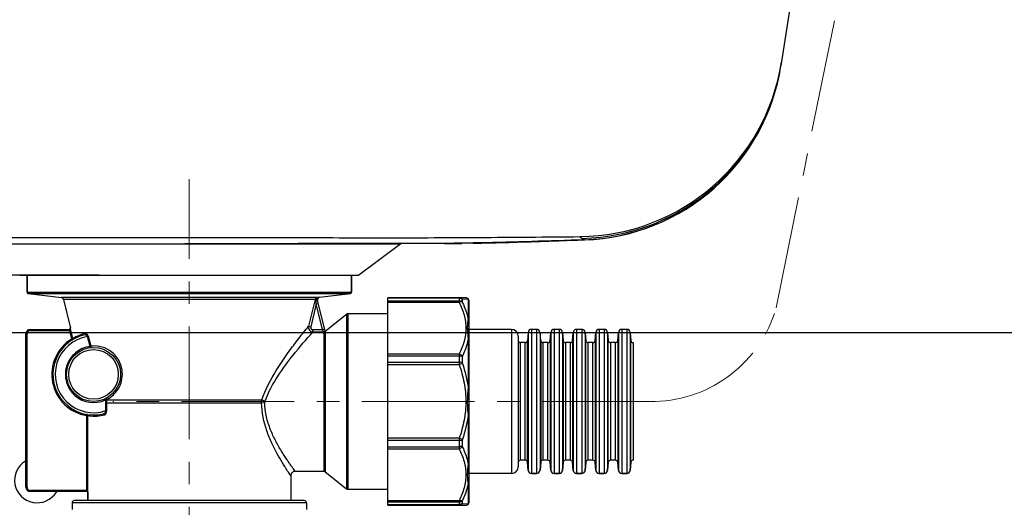
# Model space of a CAD drawing. Units: millimetres. Extents: x 72 to 14364, y -1404 to 2603.
# Drawn here: x 11292 to 11510, y -111 to -3 of the extents above; entities that cross this region are included whole.
import ezdxf

# ---------------------------------------------------------------- set-up
doc = ezdxf.new("R2010")
doc.units = ezdxf.units.MM
doc.header["$MEASUREMENT"] = 0
doc.linetypes.add('CENTER', pattern=[2, 1.25, -0.25, 0.25, -0.25])
doc.layers.add('Centerline', color=4, linetype='CENTER', lineweight=15)
doc.layers.add('Dimensions', color=7, linetype='Continuous')
doc.styles.get("Standard").update_dxf_attribs({"font": 'helr45w_0.ttf'})
doc.dimstyles.get("Standard").update_dxf_attribs({"dimscale": 20, "dimtxt": 2.5, "dimasz": 0.8, "dimexe": 1, "dimexo": 1, "dimgap": 1, "dimtad": 2, "dimtih": 1, "dimtoh": 1, "dimdec": 0, "dimzin": 0, "dimdsep": 46, "dimtxsty": 'Standard', "dimblk": 'DOT', "dimcen": 2, "dimclrd": 1, "dimclre": 1, "dimclrt": 1, "dimadec": 0, "dimazin": 0, "dimtfac": 1, "dimtdec": 0, "dimtofl": 0, "dimtmove": 0, "dimatfit": 3, "dimfxl": 1, "dimtolj": 1, "dimtzin": 0, "dimarcsym": 0})

# ---------------------------------------------------------------- blocks, each defined once
blk = doc.blocks.new('_Dot')
at = {"color": 0, "linetype": 'ByBlock', "lineweight": -2}
blk.add_line((-0.5, 0), (-1, 0), dxfattribs=at)
at = {"color": 0, "linetype": 'ByBlock', "const_width": 0.5}
blk.add_lwpolyline([(-0.25, 0, 1), (0.25, 0, 1)], format="xyb", close=True, dxfattribs=at)
blk = doc.blocks.new('*D9')
at = {"layer": 'Dimensions', "color": 1, "lineweight": -2, "transparency": 16777216}
for p, q in [((11256.62, -43.63), (11256.62, -27.63)), ((11293.5, -59.63), (11236.62, -59.63)), ((11300.5, -128.61), (11236.62, -128.61)), ((11256.62, -144.61), (11256.62, -212)), ((11256.62, -212), (11240.62, -212))]:
    blk.add_line(p, q, dxfattribs=at)
at = {"layer": 'Dimensions', "color": 1, "lineweight": -2, "transparency": 16777216, "xscale": 16, "yscale": 16, "zscale": 16}
for p, rotation in [((11256.62, -59.63), 270), ((11256.62, -128.61), 90)]:
    blk.add_blockref('_Dot', p, dxfattribs=dict(at, rotation=rotation))
at = {"layer": 'Dimensions', "color": 1, "transparency": 16777216, "insert": (11184.5, -212), "char_height": 50, "attachment_point": 5}
blk.add_mtext('\\A1;60', dxfattribs=at)
blk = doc.blocks.new('*D11')
at = {"layer": 'Dimensions', "color": 1, "lineweight": -2, "transparency": 16777216}
for p, q in [((11607, 397.68), (11947, 397.68)), ((11927, 381.68), (11927, -56.33)), ((11174.21, -72.33), (11947, -72.33))]:
    blk.add_line(p, q, dxfattribs=at)
at = {"layer": 'Dimensions', "color": 1, "lineweight": -2, "transparency": 16777216, "xscale": 16, "yscale": 16, "zscale": 16}
for p, rotation in [((11927, 397.68), 90), ((11927, -72.33), 270)]:
    blk.add_blockref('_Dot', p, dxfattribs=dict(at, rotation=rotation))
at = {"layer": 'Dimensions', "color": 1, "transparency": 16777216, "insert": (12002.95, 162.67), "char_height": 50, "attachment_point": 5}
blk.add_mtext('\\A1;470', dxfattribs=at)
blk = doc.blocks.new('*D12')
at = {"layer": 'Dimensions', "color": 1, "lineweight": -2, "transparency": 16777216}
for p, q in [((11079.76, -43.63), (11079.76, -27.63)), ((11309.21, -59.63), (11059.76, -59.63)), ((11142, -72.33), (11059.76, -72.33)), ((11079.76, -88.33), (11079.76, -157.5)), ((11079.76, -157.5), (11063.76, -157.5))]:
    blk.add_line(p, q, dxfattribs=at)
at = {"layer": 'Dimensions', "color": 1, "lineweight": -2, "transparency": 16777216, "xscale": 16, "yscale": 16, "zscale": 16}
for p, rotation in [((11079.76, -59.63), 270), ((11079.76, -72.33), 90)]:
    blk.add_blockref('_Dot', p, dxfattribs=dict(at, rotation=rotation))
at = {"layer": 'Dimensions', "color": 1, "transparency": 16777216, "insert": (11010, -157.5), "char_height": 50, "attachment_point": 5}
blk.add_mtext('\\A1;15', dxfattribs=at)

msp = doc.modelspace()

# ---------------------------------------------------------------- linework, layer by layer
for p, q in [((11507.63, 290.67), (11460.41, -13.13)), ((11460.43, -12.71), (11460.53, -12.37)), ((11396.06, -52.42), (11397.28, -52.39)), ((11404.83, -52.18), (11405.28, -52.17)), ((11404.91, -52.18), (11404.83, -52.18)), ((11404.91, -52.18), (11407.04, -52.12)), ((11407.04, -52.12), (11404.93, -52.18)), ((11405.8, -52.16), (11408.99, -52.05)), ((11407.09, -52.11), (11407.04, -52.12)), ((11411.88, -51.96), (11407.09, -52.11)), ((11408.99, -52.05), (11411.18, -51.98)), ((11411.18, -51.98), (11414.58, -51.87)), ((11411.91, -51.96), (11411.88, -51.96)), ((11416.79, -51.79), (11411.91, -51.96)), ((11414, -51.89), (11416.84, -51.79)), ((11415.79, -51.05), (11416.36, -51.45)), ((11416.36, -51.45), (11416.79, -51.76)), ((11416.79, -51.76), (11416.84, -51.79)), ((11416.84, -51.79), (11416.79, -51.79)), ((11301.35, -52.65), (11304.58, -52.65)), ((11328.19, -52.63), (11328.23, -52.63)), ((11328.2, -52.63), (11328.23, -52.63)), ((11328.23, -52.63), (11376.11, -52.63)), ((11376.11, -52.63), (11366.82, -59.63)), ((11385.77, -52.6), (11376.11, -52.63)), ((11385.77, -52.6), (11389.5, -52.55)), ((11385.78, -52.6), (11385.77, -52.6)), ((11385.84, -52.6), (11386.2, -52.59)), ((11385.89, -52.6), (11386.86, -52.59)), ((11386.53, -52.59), (11387.54, -52.58)), ((11387.2, -52.58), (11388.24, -52.57)), ((11387.89, -52.57), (11388.97, -52.56)), ((11388.61, -52.56), (11389.61, -52.55)), ((11391.71, -52.51), (11389.61, -52.55)), ((11392.1, -52.5), (11391.55, -52.51)), ((11393.5, -52.48), (11391.76, -52.51)), ((11392.1, -52.5), (11393.83, -52.47)), ((11393.4, -52.48), (11394.27, -52.46)), ((11393.53, -52.48), (11393.5, -52.48)), ((11393.84, -52.47), (11394.71, -52.45)), ((11394.27, -52.46), (11395.16, -52.44)), ((11394.72, -52.45), (11395.61, -52.43)), ((11395.16, -52.44), (11396.06, -52.42)), ((11395.61, -52.43), (11396.52, -52.41)), ((11291.6, -59.63), (11366.82, -59.63)), ((11293.22, -59.63), (11293.22, -63.41)), ((11293.22, -63.41), (11293.22, -59.63)), ((11365.2, -59.63), (11365.2, -63.41)), ((11365.2, -63.41), (11365.2, -59.63)), ((11293.22, -63.41), (11365.2, -63.41)), ((11293.44, -63.66), (11364.98, -63.66)), ((11293.44, -63.66), (11300.87, -64.59)), ((11357.52, -64.59), (11300.87, -64.59)), ((11357.09, -64.97), (11301.3, -64.97)), ((11301.3, -64.97), (11302.84, -71.4)), ((11357.09, -64.97), (11355.66, -70.95)), ((11357.35, -65.03), (11357.09, -64.97)), ((11357.36, -65.99), (11357.35, -65.03)), ((11358.09, -64.52), (11357.52, -64.59)), ((11359.32, -72.04), (11357.67, -65.13)), ((11358.09, -64.52), (11364.98, -63.66)), ((11390.53, -64.63), (11373.2, -64.63)), ((11373.2, -110.62), (11373.2, -64.63)), ((11389.03, -64.73), (11373.2, -64.73)), ((11373.2, -65.28), (11389.03, -65.28)), ((11389.06, -64.63), (11389.03, -64.73)), ((11389.03, -64.73), (11389.03, -65.28)), ((11389.03, -65.28), (11389.06, -65.59)), ((11389.77, -64.97), (11389.74, -65)), ((11389.74, -65), (11389.74, -65.55)), ((11391.05, -64.93), (11389.77, -64.97)), ((11391.05, -64.93), (11391.05, -69.47)), ((11391.16, -65.11), (11391.05, -64.93)), ((11391.19, -65.28), (11391.16, -65.11)), ((11391.19, -65.16), (11391.19, -110.09)), ((11357.36, -65.99), (11356.15, -71.06)), ((11357.36, -65.99), (11357.85, -65.88)), ((11358.72, -71.68), (11357.36, -65.99)), ((11373.2, -65.59), (11389.06, -65.59)), ((11389.74, -65.55), (11389.77, -65.65)), ((11359.34, -72.02), (11364.06, -68.24)), ((11359.34, -72.02), (11364.06, -68.24)), ((11364.06, -68.24), (11364.06, -107.01)), ((11364.37, -68.13), (11373.2, -68.13)), ((11364.37, -68.13), (11373.2, -68.13)), ((11364.37, -68.13), (11364.37, -107.12)), ((11293.97, -71.63), (11302.57, -71.63)), ((11293.97, -71.63), (11293.97, -71.88)), ((11293.97, -71.88), (11302.69, -71.88)), ((11302.69, -71.88), (11302.57, -71.63)), ((11302.94, -71.82), (11302.69, -71.88)), ((11303.14, -73.74), (11302.69, -71.88)), ((11302.83, -71.38), (11302.82, -71.34)), ((11302.89, -71.63), (11302.83, -71.39)), ((11302.92, -71.75), (11302.89, -71.63)), ((11302.94, -71.82), (11302.92, -71.75)), ((11303.38, -73.68), (11302.94, -71.82)), ((11355.66, -70.95), (11356.15, -71.06)), ((11356.63, -71.68), (11358.72, -71.68)), ((11356.63, -72.18), (11356.63, -71.68)), ((11358.72, -71.68), (11359.2, -71.56)), ((11358.96, -72.18), (11358.72, -71.68)), ((11359.34, -72.02), (11359.32, -72.04)), ((11359.34, -72.02), (11359.34, -103.23)), ((11390.86, -71.43), (11390.53, -71.39)), ((11400.67, -71.63), (11391.19, -71.63)), ((11400.67, -71.63), (11391.19, -71.63)), ((11400.67, -71.63), (11400.67, -103.62)), ((11406.23, -71.63), (11405.11, -71.63)), ((11405.11, -71.63), (11405.11, -103.62)), ((11406.23, -71.63), (11406.23, -103.62)), ((11411.23, -71.63), (11410.11, -71.63)), ((11410.11, -71.63), (11410.11, -103.62)), ((11411.23, -71.63), (11411.23, -103.62)), ((11416.23, -71.63), (11415.11, -71.63)), ((11415.11, -71.63), (11415.11, -103.62)), ((11416.23, -71.63), (11416.23, -103.62)), ((11421.23, -71.63), (11420.11, -71.63)), ((11420.11, -71.63), (11420.11, -103.62)), ((11421.23, -71.63), (11421.23, -103.62)), ((11426.23, -71.63), (11425.11, -71.63)), ((11425.11, -71.63), (11425.11, -103.62)), ((11426.23, -71.63), (11426.23, -103.62)), ((11292.97, -72.63), (11293.22, -72.63)), ((11292.97, -106.62), (11292.97, -72.63)), ((11293.22, -106.62), (11293.22, -72.63)), ((11303.38, -73.68), (11303.14, -73.74)), ((11303.14, -73.74), (11303.27, -73.95)), ((11306.82, -73.18), (11306.61, -73.24)), ((11307.22, -75.42), (11306.61, -73.24)), ((11307.43, -75.36), (11306.82, -73.18)), ((11356.63, -72.18), (11358.96, -72.18)), ((11359.03, -72.17), (11359.03, -103.12)), ((11391.05, -73.69), (11391.05, -84.64)), ((11402.17, -73.13), (11402.17, -102.12)), ((11404.37, -72.32), (11404.22, -74.12)), ((11404.22, -101.13), (11404.22, -74.12)), ((11404.37, -72.32), (11404.37, -102.93)), ((11407.13, -74.12), (11406.98, -72.32)), ((11406.98, -72.32), (11406.98, -102.93)), ((11407.13, -74.12), (11407.13, -101.13)), ((11409.36, -72.32), (11409.21, -74.12)), ((11409.21, -74.12), (11409.36, -72.32)), ((11409.21, -74.12), (11409.21, -101.13)), ((11409.36, -72.32), (11409.36, -102.93)), ((11411.98, -72.32), (11412.13, -74.12)), ((11412.13, -74.12), (11411.98, -72.32)), ((11411.98, -72.32), (11411.98, -102.93)), ((11412.13, -74.12), (11412.13, -101.13)), ((11414.36, -72.32), (11414.21, -74.12)), ((11414.21, -74.12), (11414.36, -72.32)), ((11414.21, -74.12), (11414.21, -101.13)), ((11414.36, -72.32), (11414.36, -102.93)), ((11416.98, -72.32), (11417.13, -74.12)), ((11417.13, -74.12), (11416.98, -72.32)), ((11416.98, -72.32), (11416.98, -102.93)), ((11417.13, -101.13), (11417.13, -74.12)), ((11419.36, -72.32), (11419.21, -74.12)), ((11419.21, -74.12), (11419.36, -72.32)), ((11419.21, -74.12), (11419.21, -101.13)), ((11419.36, -72.32), (11419.36, -102.93)), ((11421.98, -72.32), (11422.13, -74.12)), ((11422.13, -74.12), (11421.98, -72.32)), ((11421.98, -72.32), (11421.98, -102.93)), ((11422.13, -101.13), (11422.13, -74.12)), ((11424.36, -72.32), (11424.21, -74.12)), ((11424.21, -74.12), (11424.36, -72.32)), ((11424.21, -74.12), (11424.21, -101.13)), ((11424.36, -72.32), (11424.36, -102.93)), ((11426.97, -72.32), (11427.12, -74.12)), ((11427.12, -74.12), (11426.97, -72.32)), ((11426.97, -72.32), (11426.97, -102.93)), ((11427.12, -101.13), (11427.12, -74.12)), ((11307.43, -75.36), (11307.22, -75.42)), ((11307.25, -75.67), (11307.22, -75.42)), ((11403.72, -74.58), (11402.67, -74.58)), ((11402.67, -100.67), (11402.67, -74.58)), ((11403.72, -100.67), (11403.72, -74.58)), ((11408.72, -74.58), (11407.63, -74.58)), ((11407.63, -74.58), (11407.63, -100.67)), ((11408.72, -100.67), (11408.72, -74.58)), ((11413.71, -74.58), (11412.63, -74.58)), ((11412.63, -74.58), (11412.63, -100.67)), ((11413.71, -100.67), (11413.71, -74.58)), ((11418.71, -74.58), (11417.62, -74.58)), ((11417.62, -74.58), (11417.62, -100.67)), ((11418.71, -100.67), (11418.71, -74.58)), ((11423.71, -74.58), (11422.62, -74.58)), ((11422.62, -74.58), (11422.62, -100.67)), ((11423.71, -100.67), (11423.71, -74.58)), ((11427.62, -74.58), (11427.62, -100.67)), ((11389.06, -77.14), (11373.2, -77.14)), ((11389.03, -77.59), (11373.2, -77.59)), ((11389.06, -77.14), (11389.03, -77.59)), ((11389.03, -77.59), (11389.03, -78.92)), ((11389.77, -77.55), (11389.74, -77.71)), ((11389.74, -77.71), (11389.74, -79.03)), ((11373.2, -78.92), (11389.03, -78.92)), ((11373.2, -79.46), (11389.06, -79.46)), ((11389.03, -78.92), (11389.06, -79.46)), ((11389.77, -79.21), (11389.06, -79.46)), ((11389.74, -79.03), (11389.77, -79.21)), ((11391.19, -84.69), (11391.05, -84.64)), ((11310.61, -87.29), (11310.51, -87.06)), ((11310.81, -87.23), (11310.61, -87.29)), ((11310.63, -87.34), (11310.61, -87.29)), ((11310.83, -87.28), (11310.63, -87.34)), ((11310.83, -87.28), (11310.81, -87.23)), ((11310.83, -87.28), (11345.32, -87.28)), ((11345.23, -87.98), (11310.72, -87.98)), ((11310.72, -89.66), (11310.72, -87.98)), ((11310.92, -89.66), (11310.92, -87.98)), ((11345.94, -87.96), (11345.23, -87.98)), ((11391.19, -87.62), (11390.53, -87.62)), ((11306.47, -90.75), (11306.51, -90.5)), ((11306.47, -90.75), (11306.72, -90.75)), ((11306.47, -107.37), (11306.47, -90.75)), ((11306.72, -107.37), (11306.72, -90.75)), ((11310.92, -89.66), (11310.72, -89.66)), ((11391.19, -90.56), (11391.05, -90.61)), ((11391.05, -90.61), (11391.05, -101.56)), ((11389.06, -95.79), (11373.2, -95.79)), ((11389.06, -95.79), (11389.03, -96.32)), ((11389.77, -96.04), (11389.06, -95.79)), ((11389.77, -96.04), (11389.74, -96.22)), ((11389.03, -96.32), (11373.2, -96.32)), ((11373.2, -97.66), (11389.03, -97.66)), ((11373.2, -98.11), (11389.06, -98.11)), ((11389.03, -96.32), (11389.03, -97.66)), ((11389.03, -97.66), (11389.06, -98.11)), ((11389.74, -96.22), (11389.74, -97.54)), ((11389.74, -97.54), (11389.77, -97.7)), ((11403.72, -100.67), (11402.67, -100.67)), ((11404.22, -101.13), (11404.37, -102.93)), ((11404.37, -102.93), (11404.22, -101.13)), ((11407.13, -101.13), (11406.98, -102.93)), ((11406.98, -102.93), (11407.13, -101.13)), ((11408.72, -100.67), (11407.63, -100.67)), ((11409.21, -101.13), (11409.36, -102.93)), ((11409.36, -102.93), (11409.21, -101.13)), ((11412.13, -101.13), (11411.98, -102.93)), ((11411.98, -102.93), (11412.13, -101.13)), ((11413.71, -100.67), (11412.63, -100.67)), ((11414.21, -101.13), (11414.36, -102.93)), ((11414.36, -102.93), (11414.21, -101.13)), ((11417.13, -101.13), (11416.98, -102.93)), ((11416.98, -102.93), (11417.13, -101.13)), ((11418.71, -100.67), (11417.62, -100.67)), ((11419.21, -101.13), (11419.36, -102.93)), ((11419.36, -102.93), (11419.21, -101.13)), ((11422.13, -101.13), (11421.98, -102.93)), ((11421.98, -102.93), (11422.13, -101.13)), ((11423.71, -100.67), (11422.62, -100.67)), ((11424.21, -101.13), (11424.36, -102.93)), ((11424.36, -102.93), (11424.21, -101.13)), ((11427.12, -101.13), (11426.97, -102.93)), ((11426.97, -102.93), (11427.12, -101.13)), ((11351.7, -104.12), (11351.7, -109.62)), ((11352.7, -103.12), (11359.03, -103.12)), ((11359.34, -103.23), (11364.06, -107.01)), ((11359.34, -103.23), (11364.06, -107.01)), ((11390.86, -103.82), (11390.53, -103.86)), ((11400.67, -103.62), (11391.19, -103.62)), ((11400.67, -103.62), (11391.19, -103.62)), ((11406.23, -103.62), (11405.11, -103.62)), ((11405.11, -103.62), (11406.23, -103.62)), ((11411.23, -103.62), (11410.11, -103.62)), ((11410.11, -103.62), (11411.23, -103.62)), ((11416.23, -103.62), (11415.11, -103.62)), ((11415.11, -103.62), (11416.23, -103.62)), ((11421.23, -103.62), (11420.11, -103.62)), ((11420.11, -103.62), (11421.23, -103.62)), ((11426.23, -103.62), (11425.11, -103.62)), ((11425.11, -103.62), (11426.23, -103.62)), ((11292.97, -106.62), (11293.22, -106.62)), ((11391.05, -105.78), (11391.05, -110.32)), ((11306.72, -107.37), (11293.97, -107.37)), ((11293.97, -107.62), (11293.97, -107.37)), ((11306.47, -107.62), (11293.97, -107.62)), ((11306.47, -107.59), (11306.47, -107.48)), ((11306.47, -107.62), (11306.47, -107.59)), ((11306.72, -107.8), (11306.72, -107.54)), ((11306.72, -107.8), (11306.72, -109.62)), ((11306.72, -109.62), (11306.72, -107.8)), ((11364.37, -107.12), (11373.2, -107.12)), ((11364.37, -107.12), (11373.2, -107.12)), ((11355.2, -110.12), (11303.22, -110.12)), ((11303.22, -110.12), (11303.22, -111.62)), ((11354.7, -109.62), (11303.72, -109.62)), ((11355.2, -110.12), (11355.2, -111.62)), ((11389.06, -109.66), (11373.2, -109.66)), ((11389.03, -109.97), (11373.2, -109.97)), ((11373.2, -110.52), (11389.03, -110.52)), ((11373.2, -110.62), (11390.53, -110.62)), ((11389.06, -109.66), (11389.03, -109.97)), ((11389.03, -109.97), (11389.03, -110.52)), ((11389.03, -110.52), (11389.06, -110.62)), ((11389.77, -109.59), (11389.74, -109.7)), ((11389.74, -109.7), (11389.74, -110.25)), ((11389.74, -110.25), (11389.77, -110.28)), ((11389.77, -110.28), (11391.05, -110.32)), ((11391.16, -110.14), (11391.05, -110.32)), ((11391.19, -109.97), (11391.16, -110.14))]:
    msp.add_line(p, q)
for points in [[(11288.85, -52.65), (11289.97, -52.65), (11290.53, -52.65), (11291.1, -52.65), (11291.67, -52.65), (11292.25, -52.65), (11292.83, -52.65), (11294, -52.65)], [(11294, -52.65), (11294.59, -52.65), (11295.18, -52.65), (11295.78, -52.65), (11296.39, -52.65)], [(11296.39, -52.65), (11298.22, -52.65), (11298.83, -52.65), (11299.46, -52.65), (11300.08, -52.65), (11300.71, -52.65), (11301.35, -52.65)], [(11304.58, -52.65), (11305.24, -52.65), (11305.9, -52.65), (11306.56, -52.65), (11307.23, -52.65), (11307.91, -52.64), (11308.58, -52.64), (11309.27, -52.64), (11309.95, -52.64), (11310.64, -52.64), (11311.34, -52.64), (11312.04, -52.64), (11328.19, -52.63)], [(11392.13, -52.5), (11392.55, -52.5), (11393.4, -52.48)], [(11302.7, -71.6), (11302.68, -71.6), (11302.67, -71.61), (11302.66, -71.62), (11302.64, -71.62), (11302.62, -71.62), (11302.61, -71.63), (11302.59, -71.63), (11302.57, -71.63)], [(11302.77, -71.54), (11302.76, -71.55), (11302.75, -71.56), (11302.74, -71.57), (11302.72, -71.58), (11302.71, -71.59), (11302.7, -71.6)], [(11302.78, -71.51), (11302.78, -71.53), (11302.77, -71.54)], [(11302.82, -71.34), (11302.82, -71.34), (11302.82, -71.35), (11302.82, -71.36), (11302.82, -71.36), (11302.82, -71.38), (11302.82, -71.39), (11302.82, -71.4), (11302.82, -71.41), (11302.82, -71.42), (11302.82, -71.44), (11302.81, -71.45), (11302.81, -71.46), (11302.8, -71.48), (11302.8, -71.49), (11302.79, -71.5), (11302.78, -71.51)], [(11306.47, -107.62), (11306.48, -107.62), (11306.5, -107.62), (11306.52, -107.63), (11306.54, -107.63), (11306.56, -107.64), (11306.58, -107.65), (11306.6, -107.66)], [(11306.6, -107.66), (11306.61, -107.67), (11306.63, -107.68), (11306.64, -107.69), (11306.66, -107.71), (11306.67, -107.72), (11306.68, -107.73), (11306.69, -107.75), (11306.69, -107.76), (11306.7, -107.78), (11306.7, -107.79), (11306.71, -107.81), (11306.71, -107.82), (11306.71, -107.83), (11306.71, -107.84), (11306.72, -107.85), (11306.72, -107.85)]]:
    msp.add_lwpolyline(points)
for radius in [6, 5.5]:
    msp.add_circle((11307.97, -81.63), radius)
for centre, radius, start, end in [((11415.37, -5.35), 45.7, 270.521, 351.1642), ((11415.31, -5.76), 45.7, 271.3261, 351.1644), ((11415.26, -6.08), 45.7, 271.9269, 351.165), ((11415.25, -6.11), 45.7, 271.9914, 351.165), ((11373.93, 907.48), 960.16, 271.16947, 271.38919), ((11366.63, 1199.04), 1251.81, 271.40295, 271.749), ((11293.47, -63.41), 0.25, 180, 262.875), ((11300.81, -65.08), 0.5, 13.4486, 82.875), ((11357.58, -65.08), 0.499, 97.1395, 166.5921), ((11358.16, -65.01), 0.5, 97.1246, 193.4137), ((11364.95, -63.41), 0.25, 277.125, 0), ((11390.53, -65.63), 1, 70.825, 89.9979), ((11390.69, -65.16), 0.5, 360, 70.825), ((11364.37, -68.63), 0.5, 90, 128.6598), ((11293.97, -72.63), 1, 90, 180), ((11293.97, -72.63), 0.75, 90, 180), ((11356.64, -71.18), 1, 166.6612, 269.8483), ((11359.03, -71.63), 0.5, 305.6153, 308.6598), ((11400.67, -73.13), 1.5, 0, 90), ((11405.11, -72.38), 0.75, 90, 175.2364), ((11406.23, -72.38), 0.75, 4.7636, 90), ((11410.11, -72.38), 0.75, 90, 175.2364), ((11411.23, -72.38), 0.75, 4.7636, 90), ((11415.11, -72.38), 0.75, 90, 175.2364), ((11416.23, -72.38), 0.75, 4.7636, 90), ((11420.11, -72.38), 0.75, 90, 175.2364), ((11421.23, -72.38), 0.75, 4.7636, 90), ((11425.11, -72.38), 0.75, 90, 175.2364), ((11426.23, -72.38), 0.75, 4.7636, 90), ((11307.97, -81.63), 9.25, 121.459, 260.6762), ((11307.97, -81.63), 9, 102.176, 284.0255), ((11307.97, -81.63), 8.5, 99.1453, 288.9247), ((11303.14, -73.74), 0.245, 301.4682, 305.5333), ((11308.16, -81.4), 9.08, 102.2791, 105.0224), ((11357.09, -48.43), 23.82, 274.4978, 274.6692), ((11402.67, -74.08), 0.5, 180, 270), ((11403.72, -74.08), 0.5, 270, 355.2364), ((11407.63, -74.08), 0.5, 184.7636, 270), ((11408.72, -74.08), 0.5, 270, 355.2364), ((11412.63, -74.08), 0.5, 184.7636, 270), ((11413.71, -74.08), 0.5, 270, 355.2364), ((11417.62, -74.08), 0.5, 184.7636, 270), ((11418.71, -74.08), 0.5, 270, 355.2364), ((11422.62, -74.08), 0.5, 184.7636, 270), ((11423.71, -74.08), 0.5, 270, 355.2364), ((11427.62, -74.08), 0.5, 184.7636, 270), ((11307.97, -81.63), 6.25, 96.8259, 295.0722), ((11433.52, -136.22), 101.57, 143.0976, 143.2684), ((11386.24, 30.27), 124.47, 250.8069, 251.1448), ((11306.47, -90.75), 0.244, 76.0955, 80.6631), ((11295.47, -105.12), 5, 121.5881, 328.4119), ((11292.72, -100.65), 0.25, 301.5881, 0), ((11400.67, -102.12), 1.5, 270, 0), ((11402.67, -101.17), 0.5, 90, 180), ((11403.72, -101.17), 0.5, 4.7636, 90), ((11407.63, -101.17), 0.5, 90, 175.2364), ((11408.72, -101.17), 0.5, 4.7636, 90), ((11412.63, -101.17), 0.5, 90, 175.2364), ((11413.71, -101.17), 0.5, 4.7636, 90), ((11417.62, -101.17), 0.5, 90, 175.2364), ((11418.71, -101.17), 0.5, 4.7636, 90), ((11422.62, -101.17), 0.5, 90, 175.2364), ((11423.71, -101.17), 0.5, 4.7636, 90), ((11427.62, -101.17), 0.5, 90, 175.2364), ((11352.7, -104.12), 1, 89.9992, 180.0009), ((11359.03, -103.62), 0.5, 51.3402, 90), ((11405.11, -102.87), 0.75, 184.7636, 270), ((11406.23, -102.87), 0.75, 270, 355.2364), ((11410.11, -102.87), 0.75, 184.7636, 270), ((11411.23, -102.87), 0.75, 270, 355.2364), ((11415.11, -102.87), 0.75, 184.7636, 270), ((11416.23, -102.87), 0.75, 270, 355.2364), ((11420.11, -102.87), 0.75, 184.7636, 270), ((11421.23, -102.87), 0.75, 270, 355.2364), ((11425.11, -102.87), 0.75, 184.7636, 270), ((11426.23, -102.87), 0.75, 270, 355.2364), ((11293.97, -106.62), 1, 180, 270), ((11293.97, -106.62), 0.75, 180, 270), ((11299.94, -107.87), 0.25, 90, 148.4119), ((11293.52, -107.36), 12.95, 359.4834, 359.9809), ((11250.92, -107.35), 55.8, 359.8082, 359.9845), ((11364.37, -106.62), 0.5, 231.3402, 270), ((11303.72, -110.12), 0.5, 90, 180), ((11354.7, -110.12), 0.5, 0, 90), ((11390.53, -109.62), 1, 270.002, 289.175), ((11390.69, -110.09), 0.5, 289.175, 0)]:
    msp.add_arc(centre, radius, start, end)
for points, knots in [([(11236.2, -50.7), (11243.68, -50.83), (11258.65, -51.09), (11275.48, -51.24), (11286.71, -51.27), (11294.19, -51.26), (11307.29, -51.27), (11325.99, -51.27), (11344.7, -51.28), (11359.67, -51.28), (11369.02, -51.29), (11376.5, -51.3), (11383.99, -51.28), (11397.08, -51.22), (11408.3, -51.12), (11415.79, -51.05)], [0, 0, 0, 0, 0.124996, 0.249994, 0.281245, 0.312496, 0.374997, 0.499998, 0.624998, 0.687498, 0.749997, 0.781246, 0.812496, 0.874997, 1, 1, 1, 1]), ([(11416.79, -51.76), (11412.91, -51.89), (11405.19, -52.14), (11393.67, -52.45), (11384.14, -52.6), (11376.61, -52.6), (11369.24, -52.6), (11360.16, -52.61), (11345.88, -52.62), (11335.24, -52.63), (11328.19, -52.63)], [0, 0, 0, 0, 0.131392, 0.261579, 0.390342, 0.453878, 0.516384, 0.639891, 0.761336, 1, 1, 1, 1]), ([(11357.52, -64.59), (11357.46, -64.6), (11357.35, -64.77), (11357.34, -64.93), (11357.35, -65.03)], [0, 0, 0, 0, 0.378726, 1, 1, 1, 1]), ([(11357.67, -65.13), (11357.67, -65.12), (11357.63, -65.1), (11357.53, -65.06), (11357.43, -65.04), (11357.35, -65.03)], [0, 0, 0, 0, 0.110168, 0.322799, 1, 1, 1, 1]), ([(11389.74, -65), (11389.6, -64.87), (11389.35, -64.75), (11389.09, -64.73), (11389.03, -64.73)], [0, 0, 0, 0, 0.745068, 1, 1, 1, 1]), ([(11389.74, -65.55), (11389.59, -65.42), (11389.35, -65.3), (11389.09, -65.28), (11389.03, -65.28)], [0, 0, 0, 0, 0.744194, 1, 1, 1, 1]), ([(11389.77, -64.97), (11389.68, -64.86), (11389.46, -64.69), (11389.19, -64.63), (11389.06, -64.63)], [0, 0, 0, 0, 0.504551, 1, 1, 1, 1]), ([(11390.86, -64.69), (11390.86, -64.69), (11390.94, -64.75), (11391, -64.84), (11391.05, -64.93)], [0, 0, 0, 0, 0.052344, 1, 1, 1, 1]), ([(11389.77, -65.65), (11389.72, -65.63), (11389.5, -65.53), (11389.24, -65.55), (11389.06, -65.59)], [0, 0, 0, 0, 0.222951, 1, 1, 1, 1]), ([(11389.06, -65.59), (11389.51, -66.5), (11390.25, -68.38), (11390.53, -70.39), (11390.53, -71.38)], [0, 0, 0, 0, 0.507149, 1, 1, 1, 1]), ([(11389.77, -65.65), (11389.92, -65.96), (11390.47, -67.18), (11390.87, -68.48), (11391.05, -69.47)], [0, 0, 0, 0, 0.254093, 1, 1, 1, 1]), ([(11391.05, -69.47), (11390.98, -69.77), (11390.89, -70.42), (11390.86, -71.08), (11390.86, -71.43)], [0, 0, 0, 0, 0.46937, 1, 1, 1, 1]), ([(11391.19, -69.75), (11391.19, -69.67), (11391.15, -69.56), (11391.07, -69.48), (11391.05, -69.47)], [0, 0, 0, 0, 0.731833, 1, 1, 1, 1]), ([(11302.82, -71.33), (11302.82, -71.32), (11302.82, -71.32), (11302.82, -71.32), (11302.82, -71.32)], [0, 0, 0, 0, 0.751039, 1, 1, 1, 1]), ([(11302.82, -71.34), (11302.82, -71.34), (11302.82, -71.33), (11302.82, -71.33), (11302.82, -71.33)], [0, 0, 0, 0, 0.57831, 1, 1, 1, 1]), ([(11302.83, -71.39), (11302.83, -71.39), (11302.83, -71.38), (11302.83, -71.38), (11302.83, -71.38)], [0, 0, 0, 0, 0.510987, 1, 1, 1, 1]), ([(11352.3, -75.23), (11352.7, -74.69), (11353.8, -73.25), (11354.94, -71.83), (11355.66, -70.95)], [0, 0, 0, 0, 0.368312, 1, 1, 1, 1]), ([(11356.15, -71.06), (11356.11, -71.2), (11356.18, -71.53), (11356.49, -71.68), (11356.63, -71.68)], [0, 0, 0, 0, 0.500075, 1, 1, 1, 1]), ([(11359.32, -72.04), (11359.32, -72.05), (11359.27, -72.07), (11359.2, -72.13), (11359.1, -72.16), (11359.03, -72.17)], [0, 0, 0, 0, 0.103877, 0.338496, 1, 1, 1, 1]), ([(11390.53, -71.38), (11390.53, -72.36), (11390.25, -74.37), (11389.51, -76.23), (11389.06, -77.14)], [0, 0, 0, 0, 0.492862, 1, 1, 1, 1]), ([(11391.19, -71.76), (11391.19, -71.68), (11391.11, -71.52), (11390.95, -71.45), (11390.86, -71.43)], [0, 0, 0, 0, 0.449334, 1, 1, 1, 1]), ([(11390.86, -71.43), (11390.86, -71.6), (11390.88, -72.36), (11390.97, -73.11), (11391.05, -73.69)], [0, 0, 0, 0, 0.234941, 1, 1, 1, 1]), ([(11305.81, -72.63), (11305.45, -72.73), (11304.61, -73.01), (11303.81, -73.4), (11303.38, -73.68)], [0, 0, 0, 0, 0.419011, 1, 1, 1, 1]), ([(11306.23, -72.53), (11306.24, -72.59), (11306.24, -72.73), (11306.13, -72.82), (11306.07, -72.83)], [0, 0, 0, 0, 0.521528, 1, 1, 1, 1]), ([(11306.61, -73.24), (11306.59, -73.17), (11306.48, -72.96), (11306.23, -72.8), (11306.07, -72.83)], [0, 0, 0, 0, 0.314666, 1, 1, 1, 1]), ([(11306.82, -73.18), (11306.77, -72.99), (11306.65, -72.71), (11306.34, -72.5), (11306.23, -72.53)], [0, 0, 0, 0, 0.617497, 1, 1, 1, 1]), ([(11346.01, -87.52), (11346.73, -85.56), (11348.69, -82.03), (11352.42, -77.02), (11355.13, -73.86), (11356.63, -72.18)], [0, 0, 0, 0, 0.334174, 0.638659, 1, 1, 1, 1]), ([(11391.05, -73.69), (11390.99, -74.02), (11390.7, -75.35), (11390.21, -76.63), (11389.77, -77.55)], [0, 0, 0, 0, 0.246068, 1, 1, 1, 1]), ([(11391.19, -73.9), (11391.19, -73.88), (11391.18, -73.79), (11391.1, -73.72), (11391.05, -73.69)], [0, 0, 0, 0, 0.224793, 1, 1, 1, 1]), ([(11307.43, -75.36), (11307.45, -75.43), (11307.43, -75.57), (11307.31, -75.66), (11307.25, -75.67)], [0, 0, 0, 0, 0.526974, 1, 1, 1, 1]), ([(11314.36, -81.57), (11314.36, -80.51), (11313.82, -78.41), (11311.79, -76.25), (11309.49, -75.33), (11308.05, -75.29), (11307.43, -75.36)], [0, 0, 0, 0, 0.305115, 0.591887, 0.821753, 1, 1, 1, 1]), ([(11345.32, -87.28), (11346.09, -85), (11348.22, -80.92), (11350.83, -77.19), (11352.11, -75.47)], [0, 0, 0, 0, 0.528737, 1, 1, 1, 1]), ([(11389.74, -77.71), (11389.69, -77.69), (11389.46, -77.61), (11389.21, -77.59), (11389.03, -77.59)], [0, 0, 0, 0, 0.222086, 1, 1, 1, 1]), ([(11389.77, -77.55), (11389.72, -77.5), (11389.52, -77.32), (11389.26, -77.19), (11389.06, -77.14)], [0, 0, 0, 0, 0.243611, 1, 1, 1, 1]), ([(11389.74, -79.03), (11389.69, -79.01), (11389.46, -78.95), (11389.21, -78.92), (11389.03, -78.92)], [0, 0, 0, 0, 0.220209, 1, 1, 1, 1]), ([(11389.06, -79.46), (11389.52, -80.77), (11390.26, -83.45), (11390.53, -86.24), (11390.53, -87.62)], [0, 0, 0, 0, 0.500076, 1, 1, 1, 1]), ([(11310.81, -87.23), (11311.72, -86.8), (11313.05, -85.7), (11314.14, -83.6), (11314.37, -82.27), (11314.36, -81.57)], [0, 0, 0, 0, 0.432904, 0.700526, 1, 1, 1, 1]), ([(11391.05, -84.64), (11391.02, -84.89), (11390.91, -85.88), (11390.86, -86.87), (11390.86, -87.62)], [0, 0, 0, 0, 0.247273, 1, 1, 1, 1]), ([(11310.81, -87.23), (11310.79, -87.16), (11310.71, -87.05), (11310.56, -87.03), (11310.51, -87.06)], [0, 0, 0, 0, 0.535315, 1, 1, 1, 1]), ([(11351.7, -104.12), (11351.69, -104.09), (11351.63, -104.03), (11351.56, -103.91), (11351.41, -103.69), (11351.16, -103.3), (11350.79, -102.74), (11350.35, -102.03), (11349.63, -100.86), (11348.64, -99.15), (11347.44, -96.81), (11345.92, -93.15), (11345.27, -90.08), (11345.23, -87.98)], [0, 0, 0, 0, 0.005963, 0.013351, 0.023603, 0.052276, 0.091035, 0.138773, 0.194373, 0.325002, 0.475837, 0.641618, 1, 1, 1, 1]), ([(11352.7, -103.12), (11352.7, -103.12), (11352.68, -103.08), (11352.63, -103.03), (11352.56, -102.93), (11352.41, -102.72), (11352.15, -102.37), (11351.78, -101.86), (11351.32, -101.21), (11350.8, -100.45), (11350.22, -99.58), (11349.39, -98.25), (11348.31, -96.37), (11347.14, -93.86), (11346.23, -91.02), (11345.96, -88.99), (11345.94, -87.96)], [0, 0, 0, 0, 0.001479, 0.005882, 0.01317, 0.023288, 0.051605, 0.08993, 0.137196, 0.192326, 0.254281, 0.322148, 0.472493, 0.638296, 0.815598, 1, 1, 1, 1]), ([(11390.53, -87.62), (11390.53, -89.01), (11390.26, -91.79), (11389.52, -94.48), (11389.06, -95.79)], [0, 0, 0, 0, 0.499925, 1, 1, 1, 1]), ([(11390.86, -87.62), (11390.86, -87.88), (11390.87, -88.87), (11390.95, -89.87), (11391.05, -90.61)], [0, 0, 0, 0, 0.251406, 1, 1, 1, 1]), ([(11306.72, -90.75), (11306.72, -90.7), (11306.68, -90.58), (11306.58, -90.52), (11306.53, -90.51)], [0, 0, 0, 0, 0.499812, 1, 1, 1, 1]), ([(11306.72, -90.75), (11306.8, -90.77), (11308.03, -90.95), (11309.3, -90.88), (11310.42, -90.6)], [0, 0, 0, 0, 0.072082, 1, 1, 1, 1]), ([(11310.15, -90.36), (11310.21, -90.34), (11310.49, -90.2), (11310.69, -89.9), (11310.72, -89.66)], [0, 0, 0, 0, 0.218248, 1, 1, 1, 1]), ([(11310.42, -90.6), (11310.41, -90.53), (11310.35, -90.39), (11310.21, -90.34), (11310.15, -90.36)], [0, 0, 0, 0, 0.534813, 1, 1, 1, 1]), ([(11310.42, -90.6), (11310.57, -90.56), (11310.84, -90.25), (11310.92, -89.88), (11310.92, -89.66)], [0, 0, 0, 0, 0.418908, 1, 1, 1, 1]), ([(11389.74, -96.22), (11389.69, -96.24), (11389.46, -96.3), (11389.21, -96.32), (11389.03, -96.32)], [0, 0, 0, 0, 0.220209, 1, 1, 1, 1]), ([(11389.74, -97.54), (11389.69, -97.56), (11389.46, -97.64), (11389.21, -97.66), (11389.03, -97.66)], [0, 0, 0, 0, 0.222086, 1, 1, 1, 1]), ([(11389.77, -97.7), (11389.72, -97.74), (11389.52, -97.93), (11389.26, -98.06), (11389.06, -98.11)], [0, 0, 0, 0, 0.243611, 1, 1, 1, 1]), ([(11389.06, -98.11), (11389.51, -99.01), (11390.24, -100.88), (11390.52, -102.88), (11390.53, -103.86)], [0, 0, 0, 0, 0.507137, 1, 1, 1, 1]), ([(11389.77, -97.7), (11389.92, -98.01), (11390.47, -99.25), (11390.87, -100.56), (11391.05, -101.56)], [0, 0, 0, 0, 0.254736, 1, 1, 1, 1]), ([(11391.05, -101.56), (11391.02, -101.76), (11390.92, -102.51), (11390.86, -103.27), (11390.86, -103.82)], [0, 0, 0, 0, 0.270542, 1, 1, 1, 1]), ([(11391.19, -101.35), (11391.19, -101.37), (11391.18, -101.46), (11391.1, -101.53), (11391.05, -101.56)], [0, 0, 0, 0, 0.224793, 1, 1, 1, 1]), ([(11390.53, -103.86), (11390.53, -104.85), (11390.25, -106.86), (11389.51, -108.75), (11389.06, -109.66)], [0, 0, 0, 0, 0.492849, 1, 1, 1, 1]), ([(11391.19, -103.48), (11391.19, -103.56), (11391.11, -103.72), (11390.95, -103.8), (11390.86, -103.82)], [0, 0, 0, 0, 0.449313, 1, 1, 1, 1]), ([(11390.86, -103.82), (11390.86, -104.17), (11390.89, -104.83), (11390.98, -105.48), (11391.05, -105.78)], [0, 0, 0, 0, 0.530634, 1, 1, 1, 1]), ([(11391.05, -105.78), (11390.99, -106.11), (11390.7, -107.42), (11390.21, -108.68), (11389.77, -109.59)], [0, 0, 0, 0, 0.246889, 1, 1, 1, 1]), ([(11391.19, -105.5), (11391.19, -105.58), (11391.15, -105.69), (11391.07, -105.76), (11391.05, -105.78)], [0, 0, 0, 0, 0.731834, 1, 1, 1, 1]), ([(11389.74, -109.7), (11389.59, -109.83), (11389.35, -109.94), (11389.09, -109.97), (11389.03, -109.97)], [0, 0, 0, 0, 0.744194, 1, 1, 1, 1]), ([(11389.74, -110.25), (11389.6, -110.38), (11389.35, -110.5), (11389.09, -110.52), (11389.03, -110.52)], [0, 0, 0, 0, 0.745068, 1, 1, 1, 1]), ([(11389.77, -109.59), (11389.72, -109.62), (11389.5, -109.72), (11389.24, -109.7), (11389.06, -109.66)], [0, 0, 0, 0, 0.222954, 1, 1, 1, 1]), ([(11389.77, -110.28), (11389.68, -110.38), (11389.46, -110.56), (11389.19, -110.62), (11389.06, -110.62)], [0, 0, 0, 0, 0.504549, 1, 1, 1, 1]), ([(11391.05, -110.32), (11391.02, -110.37), (11390.98, -110.44), (11390.92, -110.52), (11390.88, -110.54), (11390.86, -110.56), (11390.86, -110.56)], [0, 0, 0, 0, 0.50243, 0.794257, 0.950415, 1, 1, 1, 1])]:
    msp.add_open_spline(points, degree=3, knots=knots)
for points in [[(11404.93, -52.18), (11404.92, -52.18), (11404.92, -52.18), (11404.91, -52.18)], [(11328.19, -52.63), (11328.19, -52.63), (11328.2, -52.63), (11328.2, -52.63)], [(11391.76, -52.51), (11391.76, -52.51), (11391.76, -52.51), (11391.75, -52.51)], [(11358.09, -64.52), (11358.09, -64.52), (11358.09, -64.52), (11358.09, -64.52)], [(11303.38, -73.68), (11303.4, -73.77), (11303.36, -73.89), (11303.28, -73.94)], [(11389.77, -79.21), (11390.36, -80.97), (11390.81, -82.8), (11391.05, -84.64)], [(11310.92, -87.98), (11310.92, -87.74), (11310.89, -87.51), (11310.83, -87.28)], [(11345.23, -87.98), (11345.23, -87.74), (11345.26, -87.51), (11345.32, -87.28)], [(11310.72, -87.98), (11310.72, -87.76), (11310.69, -87.55), (11310.63, -87.34)], [(11345.94, -87.96), (11345.94, -87.81), (11345.96, -87.66), (11346.01, -87.52)], [(11391.05, -90.61), (11390.81, -92.45), (11390.36, -94.28), (11389.77, -96.04)]]:
    msp.add_open_spline(points, degree=3)
at = {"layer": 'Centerline', "ltscale": 20}
for p, q in [((11459.35, -66.88), (11543, 346.23)), ((11329.21, -296), (11329.21, -38.31)), ((11432.49, -87.62), (11312.28, -87.62))]:
    msp.add_line(p, q, dxfattribs=at)
msp.add_arc((11431.76, -58.91), 28.72, 271.4694, 343.9053, dxfattribs=at)

# ---------------------------------------------------------------- dimensions: what is measured, and where the dimension line sits
at = {"layer": 'Dimensions'}
dim = msp.add_linear_dim(base=(11927, -72.33), p1=(11587, 397.68), p2=(11154.21, -72.33), angle=90, dimstyle='Standard', dxfattribs=at)
dim.commit()
dim.dimension.update_dxf_attribs({"geometry": '*D11', "text_midpoint": (12002.95, 162.67)})
for base, p1, p2, text, picture, middle in [((11079.76, -72.33), (11329.21, -59.63), (11162, -72.33), '15', '*D12', (11010, -157.5)), ((11256.62, -59.63), (11320.5, -128.61), (11313.5, -59.63), '60', '*D9', (11184.5, -212))]:
    dim = msp.add_linear_dim(base=base, p1=p1, p2=p2, angle=90, text=text, dimstyle='Standard', override={"dimtad": 0}, dxfattribs=at)
    dim.commit()
    dim.dimension.update_dxf_attribs({"geometry": picture, "text_midpoint": middle, "dimtype": 160})

doc.saveas('drawing.dxf')
